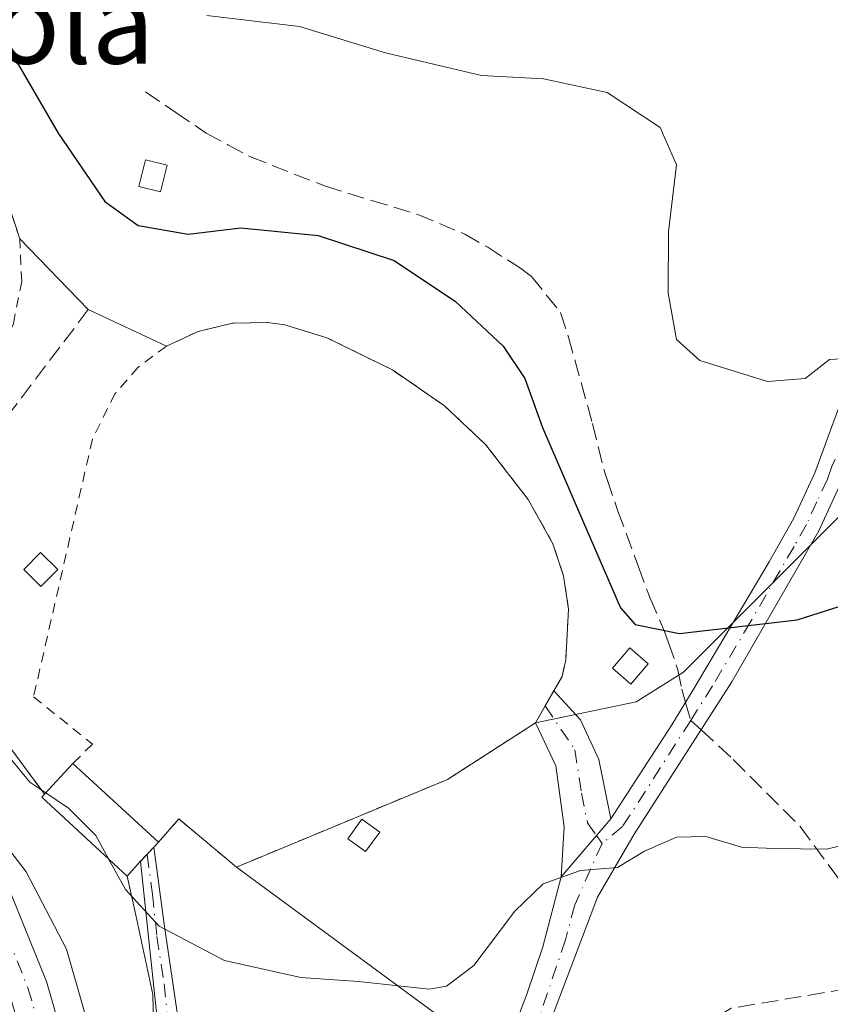
# Model space of a CAD drawing. Units: metres. Extents: x 614538 to 617996, y 4713183 to 4715554.
# Drawn here: x 615272 to 615351, y 4713607 to 4713704 of the extents above; entities that cross this region are included whole.
import ezdxf
from ezdxf.enums import TextEntityAlignment as Align

# ---------------------------------------------------------------- set-up
doc = ezdxf.new("R2010")
doc.units = ezdxf.units.M
doc.header["$MEASUREMENT"] = 0
for name, pattern in [('DGN Style 2', [1.6480167562047852, 0.988810053722871, -0.6592067024819142]), ('DGN Style 3', [2.307223458686699, 1.648016756204785, -0.6592067024819142]), ('DGN Style 4', [2.6384748266838614, 1.318413404963828, -0.6592067024819142, 0.001648016756204785, -0.6592067024819142])]:
    doc.linetypes.add(name, pattern=pattern)
for name, color, linetype, lineweight in [('Alambrada', 7, 'DGN Style 2', 0), ('Camino Cxs', 7, 'Continuous', 0), ('Camino eje', 30, 'DGN Style 4', 13), ('Cultivos herbáceos CxS', 92, 'Continuous', 0), ('Curva de nivel maestra', 30, 'Continuous', 30), ('Curva de nivel normal', 30, 'Continuous', 0), ('Edificación ligera Cxs', 1, 'Continuous', 0), ('Instalación deportiva CxS', 7, 'Continuous', 0), ('Matorral CxS', 135, 'Continuous', 0), ('Muro lineal', 1, 'DGN Style 3', 13), ('Núcleo urbano CxS', 7, 'Continuous', 0), ('Obra de contención lineal', 1, 'DGN Style 3', 13), ('Pastizal CxS', 92, 'Continuous', 0), ('Pista no pavimentada Cxs', 111, 'Continuous', 0), ('Pista no pavimentada eje', 91, 'DGN Style 4', 0), ('Senda', 7, 'DGN Style 3', 0), ('Senda no paivmentada conexión', 7, 'DGN Style 3', 0), ('Texto cartográfico', 7, 'Continuous', 0)]:
    doc.layers.add(name, color=color, linetype=linetype, lineweight=lineweight)
doc.styles.add('Style-Arial', font='txt')

# ---------------------------------------------------------------- blocks, each defined once
blk = doc.blocks.new('*U14')
at = {"layer": 'Matorral CxS', "color": 135, "linetype": 'Continuous', "lineweight": 0}
blk.add_polyline3d([(615297.1231000006, 4713541.514900001, 613.5124999999971), (615287.6695999998, 4713565.315300001, 612.1797999999981), (615284.0714999996, 4713569.0823, 612.0718000000053), (615284.4110000003, 4713575.7556, 611.8095999999932), (615284.5384999998, 4713578.2622, 611.616399999999), (615284.6242000004, 4713579.947100001, 611.3972999999969), (615285.1358000003, 4713590.0045, 609.8423999999941), (615285.1227000002, 4713590.573000001, 609.7739000000003), (615284.7123999996, 4713608.419600001, 607.0810999999958), (615283.0275999998, 4713616.1994, 606.0985999999976), (615282.2001, 4713620.020099999, 605.4743000000017), (615283.4801000003, 4713621.4301, 604.7097999999969), (615284.8000999996, 4713622.860099999, 604.1098999999958), (615285.2500999998, 4713623.3301, 603.9575999999943), (615287.2600999996, 4713625.610099999, 603.4893000000011), (615292.8901000004, 4713620.9001, 603.5399999999936), (615317.4881999996, 4713602.8201, 607.4584000000032), (615318.9939000001, 4713602.429300001, 607.6340000000055), (615322.0635000002, 4713601.6325, 607.8941000000051), (615336.0756999999, 4713597.9955, 610.2332000000024), (615339.5000999998, 4713595.990900001, 611.4434000000037), (615347.8289000001, 4713579.3247, 615.4802000000054), (615356.1737000003, 4713576.591, 616.1211000000039)], dxfattribs=at)

msp = doc.modelspace()

# ---------------------------------------------------------------- linework, layer by layer
at = {"layer": 'Alambrada', "color": 7, "linetype": 'DGN Style 2', "lineweight": 0}
for points in [[(615242.9501, 4713658.190099999, 605.6116000000038), (615236.5301000001, 4713660.300100001, 606.1793999999937), (615249.8701, 4713661.880100001, 604.7440999999963), (615257.9600999998, 4713663.110099999, 604.4116999999969), (615259.2600999996, 4713663.3101, 604.4812999999995), (615263.2500999998, 4713664.5101, 604.6708000000071), (615265.0100999996, 4713665.6801, 604.9048999999941), (615266.6201, 4713667.020099999, 605.1785999999993), (615269.2600999996, 4713670.270099999, 606.2160000000003), (615271.0500999996, 4713674.0701, 606.5966999999946), (615271.8701, 4713678.190099999, 604.8383000000031), (615271.6700999998, 4713682.380100001, 603.8393000000069), (615269.3201000001, 4713689.460100001, 603.4241000000038), (615265.8201000001, 4713695.5701, 603.3350999999967), (615260.4200999998, 4713703.170100001, 603.047200000001), (615255.1901000004, 4713707.890100001, 603.4308000000019)], [(615285.2500999998, 4713623.3301, 604.4755000000005), (615287.2600999996, 4713625.610099999, 603.6371000000072), (615292.8901000004, 4713620.9001, 603.593200000003), (615313.5701000001, 4713629.4801, 603.0037000000011), (615322.1901000004, 4713635.020099999, 603.1805000000022), (615323.9801000003, 4713638.1601, 603.0046000000002), (615324.7801000001, 4713639.5601, 602.7967999999964), (615325.1401000004, 4713641.1801, 602.511400000003), (615325.4101, 4713646.130100001, 601.9070999999967), (615324.9200999998, 4713649.4001, 601.8479999999981), (615323.8901000004, 4713652.550100001, 602.0482000000047), (615321.4600999998, 4713656.860099999, 602.234700000001), (615317.2901, 4713662.2601, 602.369200000001), (615313.2600999996, 4713666.050100001, 602.4140999999945), (615308.1700999998, 4713669.550100001, 602.4421000000002), (615301.7401000002, 4713672.710100001, 602.4894000000058), (615297.6401000004, 4713673.9801, 602.3408000000054), (615295.9401000004, 4713674.200099999, 602.3059000000068), (615292.5100999996, 4713674.120100001, 602.3040999999939), (615289.1601, 4713673.3301, 602.5323000000062), (615286.0401, 4713671.880100001, 602.8263000000006), (615283.2801000001, 4713669.8301, 602.994200000001), (615281.0100999996, 4713667.2501, 603.2115000000049), (615278.8000999996, 4713662.790100001, 603.2198000000062), (615273.0301000001, 4713637.5601, 603.5978999999934), (615278.8000999996, 4713632.920100001, 603.7002999999969), (615276.8901000004, 4713631.050100001, 604.5583000000044)]]:
    msp.add_polyline3d(points, dxfattribs=at)
at = {"layer": 'Camino Cxs', "color": 7, "linetype": 'Continuous', "lineweight": 0, "extrusion": (-0.03329977579379579, 0.07486172521148705, 0.9966377712240505), "elevation": 332981.9112704915, "flags": 128}
msp.add_lwpolyline([(-2477939.3722446, -4043008.338358736), (-2477939.372104344, -4043008.34446122), (-2477942.279704026, -4043010.483992521)], dxfattribs=at)
at = {"layer": 'Camino Cxs', "color": 7, "linetype": 'Continuous', "lineweight": 0, "extrusion": (-0.08560517708835881, 0.07407799937358032, 0.9935714386316058), "elevation": 297101.0943480706, "flags": 128}
msp.add_lwpolyline([(-3967018.810016574, -2602210.861758097), (-3967018.363790097, -2602207.012640488), (-3967016.578415974, -2602203.075128466), (-3967012.964695594, -2602198.357217081)], dxfattribs=at)
at = {"layer": 'Camino Cxs', "color": 7, "linetype": 'Continuous', "lineweight": 0, "extrusion": (0.08416737917769417, 0.09836845962859483, 0.9915843375289143), "elevation": 516062.0996975452, "flags": 128}
msp.add_lwpolyline([(2596928.597209696, -3947979.101134006), (2596928.597209696, -3947971.562263004)], dxfattribs=at)
msp.add_lwpolyline([(2596928.597209696, -3947979.101134006), (2596928.597209696, -3947971.562263004)], dxfattribs=at)
at = {"layer": 'Camino Cxs', "color": 7, "linetype": 'Continuous', "lineweight": 0}
for points in [[(615329.5500999996, 4713625.610099999, 604.4201999999932), (615335.5301000001, 4713634.8301, 602.3730999999971), (615337.6300999997, 4713638.2501, 601.3349000000017), (615345.0601000005, 4713650.780099999, 598.977899999998), (615347.4801000003, 4713655.040100001, 598.0691999999982), (615349.5201000003, 4713659.4801, 597.2017000000051), (615353.2401000002, 4713669.600099999, 595.2704999999987), (615359.5100999996, 4713684.7601, 592.500199999995), (615362.8000999996, 4713694.0701, 590.9575999999943), (615368.3000999996, 4713711.700099999, 589.0322000000015)], [(615318.7701000003, 4713601.850099999, 607.9611000000004), (615321.2901, 4713608.370100001, 606.9112000000023), (615322.9001000002, 4713613.100099999, 606.3611999999994), (615324.6901000004, 4713619.9301, 605.3962000000029), (615329.5500999996, 4713625.610099999, 604.4201999999932), (615335.5301000001, 4713634.8301, 602.3730999999971), (615337.6300999997, 4713638.2501, 601.3349000000017), (615345.0601000005, 4713650.780099999, 598.977899999998), (615347.4801000003, 4713655.040100001, 598.0691999999982), (615349.5201000003, 4713659.4801, 597.2017000000051), (615353.2401000002, 4713669.600099999, 595.2704999999987)], [(615352.8901000004, 4713660.710100001, 597.013300000006), (615351.9901000002, 4713658.270099999, 597.6744999999937), (615349.9200999998, 4713653.790100001, 598.668399999995), (615341.4001000002, 4713639.020099999, 601.2170000000042), (615331.8501000004, 4713624.120100001, 604.9321000000054), (615328.2638999998, 4713617.945499999, 605.9937000000064), (615321.5963000003, 4713600.4035, 608.608699999997), (615318.8976999996, 4713595.164899999, 609.309699999998), (615314.7701000003, 4713590.0847, 609.9667999999947), (615303.4989, 4713583.972899999, 610.7762999999978), (615295.0850999998, 4713580.797900001, 611.4480999999942), (615292.0689000003, 4713579.6073, 611.8960999999981), (615288.6557, 4713577.305299999, 611.875), (615284.5816000003, 4713575.2777, 611.8522999999988)], [(615351.9901000002, 4713658.270099999, 597.6744999999937), (615349.9200999998, 4713653.790100001, 598.668399999995), (615341.4001000002, 4713639.020099999, 601.2170000000042), (615331.8501000004, 4713624.120100001, 604.9321000000054), (615328.2638999998, 4713617.945499999, 605.9937000000064), (615321.5963000003, 4713600.4035, 608.608699999997)], [(615324.6901000004, 4713619.9301, 605.3962000000029), (615324.9801000003, 4713624.840100001, 604.5966999999946), (615324.1601, 4713630.8201, 603.7421999999933), (615322.1926999995, 4713635.024599999, 603.1803999999975)], [(615282.9200999998, 4713579.9301, 611.9670000000042), (615284.5100999996, 4713585.6801, 611.6582999999955), (615285.1201, 4713590.4901, 610.5353999999934), (615285.3000999996, 4713596.1601, 609.1720000000059), (615285.2701000003, 4713604.840100001, 607.5354999999981), (615283.4901000002, 4713621.4301, 605.2287999999971), (615284.8101000005, 4713622.860099999, 604.7007000000012), (615285.8400999998, 4713615.0801, 605.1319999999978), (615287.2301000003, 4713605.800100001, 606.8389000000025), (615287.3701, 4713600.850099999, 607.5503999999928), (615286.9101, 4713588.920100001, 609.9897000000057), (615285.7801000001, 4713582.6501, 611.6183000000019), (615283.6923000002, 4713577.767899999, 611.7660000000033)], [(615283.6923000002, 4713577.767899999, 611.7660000000033), (615287.8860999999, 4713580.217900001, 611.520399999994), (615291.4338999996, 4713582.353700001, 611.3371999999945), (615295.7200999996, 4713583.6237, 611.0239000000003), (615300.6413000004, 4713585.369899999, 610.6628000000055), (615306.5151000004, 4713587.9099, 610.1095000000059), (615312.5701000001, 4713591.620100001, 609.5424000000058), (615316.6300999997, 4713597.370100001, 608.5991999999969), (615318.7701000003, 4713601.850099999, 607.9611000000004), (615321.2901, 4713608.370100001, 606.9112000000023), (615322.9001000002, 4713613.100099999, 606.3611999999994), (615324.6901000004, 4713619.9301, 605.3962000000029)]]:
    msp.add_polyline3d(points, dxfattribs=at)
for points in [[(615329.5500999996, 4713625.610099999, 604.4201999999932), (615324.6901000004, 4713619.9301, 605.3962000000029), (615324.9801000003, 4713624.840100001, 604.5966999999946), (615324.1601, 4713630.8201, 603.7421999999933), (615322.1901000004, 4713635.030099999, 603.1799000000028), (615323.9801000003, 4713638.1601, 603.0046000000002), (615326.5800999999, 4713635.3201, 603.4395999999979), (615328.3701, 4713631.4101, 603.8861000000034)], [(615283.6923000002, 4713577.767899999, 611.7660000000033), (615282.9200999998, 4713579.9301, 611.9670000000042), (615284.5100999996, 4713585.6801, 611.6582999999955), (615285.1201, 4713590.4901, 610.5353999999934), (615285.3000999996, 4713596.1601, 609.1720000000059), (615285.2701000003, 4713604.840100001, 607.5354999999981), (615283.4901000002, 4713621.4301, 605.2287999999971), (615284.8101000005, 4713622.860099999, 604.7007000000012), (615285.8400999998, 4713615.0801, 605.1319999999978), (615287.2301000003, 4713605.800100001, 606.8389000000025), (615287.3701, 4713600.850099999, 607.5503999999928), (615286.9101, 4713588.920100001, 609.9897000000057), (615285.7801000001, 4713582.6501, 611.6183000000019)]]:
    msp.add_polyline3d(points, close=True, dxfattribs=at)
at = {"layer": 'Camino eje', "color": 30, "linetype": 'DGN Style 4', "lineweight": 13, "extrusion": (-0.1168451215087751, 0.1636694023946151, 0.9795711022173885), "elevation": 700170.2459208297, "flags": 128}
msp.add_lwpolyline([(-3239584.453595928, -3407599.494743084), (-3239584.453595928, -3407598.542471647)], dxfattribs=at)
at = {"layer": 'Camino eje', "color": 30, "linetype": 'DGN Style 4', "lineweight": 13}
for points in [[(615352.6505000005, 4713663.312700001, 596.343200000003), (615351.2050999999, 4713660.095100001, 597.1251000000047), (615350.7550999997, 4713658.8751, 597.4232000000047), (615349.7351000002, 4713656.655099999, 597.9042999999947), (615348.7001, 4713654.415100001, 598.3619000000035), (615347.4901000002, 4713652.2851, 598.7404999999999), (615343.2301000003, 4713644.9001, 600.0837999999932), (615339.5151000004, 4713638.6351, 601.2736000000004), (615337.3711000001, 4713635.253699999, 601.9511000000057)], [(615323.1265000004, 4713636.667500001, 603.119399999996), (615326.0339000003, 4713632.3793, 603.7574000000022), (615326.6750999996, 4713628.1251, 604.0663000000059), (615327.2651000004, 4713625.225099999, 604.440300000002), (615328.1546999998, 4713623.9793, 604.6719000000012)], [(615337.3711000001, 4713635.253699999, 601.9511000000057), (615332.9424999999, 4713628.3225, 603.7927999999956), (615330.7001, 4713624.8651, 604.6450000000041), (615328.6967000002, 4713623.220100001, 604.8634000000021)], [(615328.6967000002, 4713623.220100001, 604.8634000000021), (615326.0201000003, 4713617.200099999, 605.8925000000017), (615325.1250999998, 4713613.7851, 606.5733000000037), (615321.9151, 4713604.360099999, 607.726999999999), (615318.2626999998, 4713597.228499999, 608.7073999999993), (615316.2783000004, 4713594.371099999, 609.1518000000069), (615314.1350999996, 4713591.513499999, 609.6279000000068), (615312.8651000002, 4713590.4023, 609.7709000000032), (615307.6262999997, 4713587.465500001, 610.073900000003), (615304.1338999998, 4713585.7191, 610.553899999999), (615298.9744999995, 4713583.576099999, 610.9006999999983), (615293.5768999998, 4713581.750499999, 611.3999999999943), (615290.4813000001, 4713580.2423, 611.6728000000003), (615286.4331, 4713577.940300001, 611.7097000000067), (615284.0409000004, 4713576.7917, 611.7832999999955)], [(615284.1501000002, 4713622.145099999, 605.0010000000038), (615284.6651, 4713618.255100001, 604.8280999999988), (615285.1101000002, 4713614.1075, 605.5959000000003), (615285.8051000005, 4713609.467499999, 606.4695000000065), (615286.2500999998, 4713605.3201, 607.180600000007), (615286.3201000001, 4713602.845100001, 607.6088000000018), (615286.3350999998, 4713598.505100001, 608.2682000000059), (615286.1051000003, 4713592.540100001, 609.505999999994), (615286.0151000004, 4713589.7051, 610.2520999999979), (615285.7100999998, 4713587.300100001, 610.9719000000041), (615285.1451000003, 4713584.165100001, 611.5813000000053), (615283.3833, 4713578.632900001, 611.8316999999952)]]:
    msp.add_polyline3d(points, dxfattribs=at)
at = {"layer": 'Cultivos herbáceos CxS', "color": 92, "linetype": 'Continuous', "lineweight": 0}
for points in [[(615474.0428999999, 4713706.1237, 587.7790999999997), (615458.6388999998, 4713688.785700001, 591.7829000000056), (615433.6079000002, 4713684.9331, 592.0764000000054), (615398.9499000004, 4713681.0803, 592.3717999999935), (615391.2483000001, 4713700.3453, 589.3784000000014), (615379.6964999996, 4713717.683300001, 587.3493000000017), (615368.1432999996, 4713706.124299999, 589.0415000000066), (615356.5900999998, 4713681.0803, 592.8185999999987), (615354.6646999996, 4713657.9625, 597.4790999999968), (615336.6782999998, 4713639.9663, 600.8543000000063), (615332.0270999996, 4713637.070499999, 602.108699999997), (615322.1901000004, 4713635.020099999, 603.0096000000049)], [(615265.8201000001, 4713695.5701, 603.3741000000009), (615269.3201000001, 4713689.460100001, 603.5522000000057), (615271.6700999998, 4713682.380100001, 603.7985000000045), (615278.3901000004, 4713675.460100001, 603.5478000000003), (615286.0401, 4713671.880100001, 602.8644999999962), (615289.1601, 4713673.3301, 602.4958000000044), (615292.5100999996, 4713674.120100001, 602.2097999999969), (615295.9401000004, 4713674.200099999, 602.2214999999997), (615297.6401000004, 4713673.9801, 602.2706000000035), (615301.7401000002, 4713672.710100001, 602.4303000000073), (615308.1700999998, 4713669.550100001, 602.4128000000055), (615313.2600999996, 4713666.050100001, 602.4149000000034), (615317.2901, 4713662.2601, 602.3678999999975), (615321.4600999998, 4713656.860099999, 602.2180999999982), (615323.8901000004, 4713652.550100001, 602.0237999999954), (615324.9200999998, 4713649.4001, 601.9511000000057), (615325.4101, 4713646.130100001, 602.0722999999998), (615325.1401000004, 4713641.1801, 602.5124999999971), (615324.7801000001, 4713639.5601, 602.7167000000045), (615323.9801000003, 4713638.1601, 602.8816999999982), (615323.1281000003, 4713636.665200001, 602.9775999999983), (615322.1926999995, 4713635.024599999, 603.0095000000001), (615322.1901000004, 4713635.020099999, 603.0096000000049)], [(615354.6646999996, 4713657.9625, 597.4790999999968), (615336.6782999998, 4713639.9663, 600.8543000000063), (615332.0270999996, 4713637.070499999, 602.108699999997), (615322.1901000004, 4713635.020099999, 603.0096000000049), (615322.1926999995, 4713635.024599999, 603.0095000000001), (615323.1281000003, 4713636.665200001, 602.9775999999983), (615323.9801000003, 4713638.1601, 602.8816999999982), (615324.7801000001, 4713639.5601, 602.7167000000045), (615325.1401000004, 4713641.1801, 602.5124999999971), (615325.4101, 4713646.130100001, 602.0722999999998), (615324.9200999998, 4713649.4001, 601.9511000000057), (615323.8901000004, 4713652.550100001, 602.0237999999954), (615321.4600999998, 4713656.860099999, 602.2180999999982), (615317.2901, 4713662.2601, 602.3678999999975), (615313.2600999996, 4713666.050100001, 602.4149000000034), (615308.1700999998, 4713669.550100001, 602.4128000000055), (615301.7401000002, 4713672.710100001, 602.4303000000073), (615297.6401000004, 4713673.9801, 602.2706000000035), (615295.9401000004, 4713674.200099999, 602.2214999999997), (615292.5100999996, 4713674.120100001, 602.2097999999969), (615289.1601, 4713673.3301, 602.4958000000044), (615286.0401, 4713671.880100001, 602.8644999999962), (615278.3901000004, 4713675.460100001, 603.5478000000003), (615271.6700999998, 4713682.380100001, 603.7985000000045)]]:
    msp.add_polyline3d(points, dxfattribs=at)
at = {"layer": 'Curva de nivel maestra', "color": 30, "linetype": 'Continuous', "lineweight": 30, "elevation": 600, "flags": 128}
msp.add_lwpolyline([(615265.9299999997, 4713705.300100001), (615271.5599999996, 4713699.420100001), (615275.4500000002, 4713692.720100001), (615280.0199999996, 4713686.040100001), (615283.2599999999, 4713683.6801), (615288.1799999997, 4713682.8301), (615293.3300000001, 4713683.470100001), (615300.9100000003, 4713682.700099999), (615308.3300000001, 4713680.280099999), (615314.3600000005, 4713676.2601), (615319, 4713671.880100001), (615321.1299999999, 4713668.720100001), (615322.8600000005, 4713663.9301), (615326.3399999999, 4713655.8201), (615330.5099999999, 4713646.270099999), (615331.9500000002, 4713644.630100001), (615336.2699999996, 4713643.7501), (615347.7999999998, 4713645.110099999), (615357.0199999996, 4713648.030099999)], dxfattribs=at)
at = {"layer": 'Curva de nivel normal', "color": 30, "linetype": 'Continuous', "lineweight": 0, "flags": 128}
for points, elevation in [([(615352.7400000002, 4713670.6801), (615350.9500000002, 4713670.5701), (615348.5899999999, 4713668.700099999), (615344.9000000004, 4713668.4301), (615338.2599999999, 4713670.4901), (615335.9800000006, 4713672.540100001), (615335.1799999997, 4713677.0601), (615335.1900000004, 4713683.090100001), (615336, 4713689.620100001), (615334.3899999997, 4713693.290100001), (615329.1900000004, 4713696.700099999), (615322.9600000001, 4713698.0601), (615316.8899999997, 4713698.370100001), (615307.5, 4713700.5801), (615299.0800000001, 4713703.1801), (615290.0099999999, 4713704.2401)], 595), ([(615268.8799999999, 4713633.7601), (615272.6500000004, 4713629.200099999), (615274.2186000004, 4713628.158500001)], 605), ([(615274.2186000004, 4713628.158500001), (615276.4600000001, 4713626.670100001), (615279.1200000001, 4713624.0001), (615280.3786000004, 4713621.7042)], 605), ([(615356.4199999999, 4713603.2501), (615348.1900000004, 4713603.090100001), (615341.7599999999, 4713601.5601), (615332.9400000004, 4713597.700099999), (615325.2800000003, 4713594.800100001), (615319.2800000003, 4713590.870100001), (615310.4500000002, 4713585.440099999), (615308.8300000001, 4713584.6801), (615307.3099999996, 4713585.340100001), (615304.1799999997, 4713589.1501), (615298.5800000001, 4713590.360099999), (615291.5, 4713588.540100001), (615287.0999999996, 4713585.950099999), (615285.3399999999, 4713585.380100001), (615283.8600000005, 4713588.0801), (615281.04, 4713597.2601), (615278.8399999999, 4713602.460100001), (615277.9800000006, 4713606.8201), (615276.2599999999, 4713612.870100001), (615272.29, 4713620.4301), (615267.04, 4713627.2401)], 610), ([(615280.3786000004, 4713621.7042), (615282.0199999996, 4713618.710100001), (615285.3399999999, 4713615.120100001), (615291.7100000001, 4713611.7401), (615299.1900000004, 4713610.0801), (615304.8600000005, 4713609.710100001), (615311.75, 4713608.940099999), (615313.4699999997, 4713609.2501), (615316.1500000004, 4713611.280099999), (615320.1600000003, 4713616.5801), (615322.9400000004, 4713619.2501), (615326.5899999999, 4713620.5701), (615330.2000000002, 4713620.840100001), (615332.8499999996, 4713622.460100001), (615335.9900000002, 4713623.840100001), (615338.8700000001, 4713623.9001), (615342.3499999996, 4713622.860099999), (615345.5700000003, 4713622.720100001), (615350.6799999997, 4713622.640100001), (615357.3099999996, 4713624.2601)], 605)]:
    msp.add_lwpolyline(points, dxfattribs=dict(at, elevation=elevation))
at = {"layer": 'Edificación ligera Cxs', "color": 1, "linetype": 'Continuous', "lineweight": 0, "elevation": 607.3352000000015, "flags": 128}
msp.add_lwpolyline([(615283.4801000003, 4713621.4301), (615282.2001, 4713620.020099999), (615273.8400999998, 4713627.7501), (615274.1001000004, 4713628.030099999), (615276.8901000004, 4713631.050100001), (615285.2500999998, 4713623.3301), (615284.8000999996, 4713622.860099999)], close=True, dxfattribs=at)
at = {"layer": 'Edificación ligera Cxs', "color": 1, "linetype": 'Continuous', "lineweight": 0, "extrusion": (0.351439881662667, 0.380411628371867, 0.8554396545498667), "elevation": 2009870.06390256, "flags": 128}
msp.add_lwpolyline([(2746654.940473679, -3318608.256047222), (2746654.940473679, -3318613.062357308)], dxfattribs=at)
at = {"layer": 'Edificación ligera Cxs', "color": 1, "linetype": 'Continuous', "lineweight": 0, "extrusion": (0.00534558936706531, -0.004936357646010426, 0.999973528173376), "elevation": -19374.60877687622, "flags": 128}
msp.add_lwpolyline([(615264.8671944228, 4713592.839987312), (615273.2275175938, 4713585.119893252)], dxfattribs=at)
at = {"layer": 'Edificación ligera Cxs', "color": 1, "linetype": 'Continuous', "lineweight": 0, "extrusion": (0.7559484316014102, -0.6162074082056316, 0.2209760141550803), "elevation": -2439312.121111299, "flags": 128}
msp.add_lwpolyline([(4042328.92526033, 553312.2429943385), (4042328.276636766, 553312.4775938153), (4042326.334218686, 553313.0189772231)], dxfattribs=at)
at = {"layer": 'Edificación ligera Cxs', "color": 1, "linetype": 'Continuous', "lineweight": 0}
for points in [[(615286.1001000004, 4713689.590100001, 599.2667999999976), (615285.4600999998, 4713686.9901, 599.9260000000068), (615283.3400999998, 4713687.5101, 599.953999999998), (615283.9801000003, 4713690.110099999, 599.3169000000053), (615286.1001000004, 4713689.590100001, 599.2667999999976)], [(615275.3901000004, 4713650.020099999, 603.7502999999997), (615273.7500999998, 4713648.350099999, 603.9078000000009), (615272.0701000001, 4713650.020099999, 604.3267999999953), (615273.7100999998, 4713651.6801, 604.1521999999968), (615275.3901000004, 4713650.020099999, 603.7502999999997)], [(615333.2100999998, 4713640.800100001, 601.1597000000038), (615331.5100999996, 4713638.8101, 602.0565999999963), (615329.7100999998, 4713640.360099999, 601.965200000006), (615331.4200999998, 4713642.340100001, 600.9958999999944), (615333.2100999998, 4713640.800100001, 601.1597000000038)], [(615283.4801000003, 4713621.4301, 605.2323000000034), (615282.2001, 4713620.020099999, 605.6833999999944), (615273.8400999998, 4713627.7501, 607.3352000000014), (615274.1001000004, 4713628.030099999, 607.0475000000006)], [(615306.9200999998, 4713624.3201, 603.472099999999), (615305.5301000001, 4713622.4101, 603.6022999999988), (615303.8000999996, 4713623.670100001, 603.5837999999932), (615305.1700999998, 4713625.5801, 603.4594999999972), (615306.9200999998, 4713624.3201, 603.472099999999)]]:
    msp.add_polyline3d(points, dxfattribs=at)
for points in [[(615286.1001000004, 4713689.590100001, 599.953999999998), (615285.4600999998, 4713686.9901, 599.953999999998), (615283.3400999998, 4713687.5101, 599.953999999998), (615283.9801000003, 4713690.110099999, 599.953999999998)], [(615275.3901000004, 4713650.020099999, 604.3267999999953), (615273.7500999998, 4713648.350099999, 604.3267999999953), (615272.0701000001, 4713650.020099999, 604.3267999999953), (615273.7100999998, 4713651.6801, 604.3267999999953)], [(615333.2100999998, 4713640.800100001, 602.0565999999963), (615331.5100999996, 4713638.8101, 602.0565999999963), (615329.7100999998, 4713640.360099999, 602.0565999999963), (615331.4200999998, 4713642.340100001, 602.0565999999963)], [(615306.9200999998, 4713624.3201, 603.6022999999988), (615305.5301000001, 4713622.4101, 603.6022999999988), (615303.8000999996, 4713623.670100001, 603.6022999999988), (615305.1700999998, 4713625.5801, 603.6022999999988)]]:
    msp.add_3dface(points, dxfattribs=at)
at = {"layer": 'Instalación deportiva CxS', "color": 7, "linetype": 'Continuous', "lineweight": 0, "extrusion": (-0.06076727813421135, 0.06257582807246558, 0.9961885382040916), "elevation": 258175.7312898578, "flags": 128}
msp.add_lwpolyline([(-3725246.235898217, -2941640.179698033), (-3725246.235898218, -2941630.496818855)], dxfattribs=at)
at = {"layer": 'Instalación deportiva CxS', "color": 7, "linetype": 'Continuous', "lineweight": 0, "extrusion": (0.1945493986056335, -0.09104403229432434, 0.9766583413281107), "elevation": -308859.4104705093, "flags": 128}
msp.add_lwpolyline([(4530102.473411612, 1407153.741092071), (4530102.473411612, 1407145.0929953)], dxfattribs=at)
at = {"layer": 'Instalación deportiva CxS', "color": 7, "linetype": 'Continuous', "lineweight": 0, "extrusion": (0.03302063887437183, 0.05793726881233064, 0.9977739775574909), "elevation": 294015.374401624, "flags": 128}
msp.add_lwpolyline([(1799421.875018628, -4390062.02049259), (1799421.875018628, -4390060.296005707)], dxfattribs=at)
at = {"layer": 'Instalación deportiva CxS', "color": 7, "linetype": 'Continuous', "lineweight": 0, "extrusion": (0.01593781232312792, 0.02795336209142197, 0.9994821637658866), "elevation": 142171.7042862938, "flags": 128}
msp.add_lwpolyline([(1800150.666473763, -4397298.979116634), (1800150.666473763, -4397297.089609248)], dxfattribs=at)
at = {"layer": 'Instalación deportiva CxS', "color": 7, "linetype": 'Continuous', "lineweight": 0, "extrusion": (0.7559484316014102, -0.6162074082056316, 0.2209760141550803), "elevation": -2439312.121111299, "flags": 128}
msp.add_lwpolyline([(4042328.92526033, 553312.2429943385), (4042328.276636766, 553312.4775938153), (4042326.334218686, 553313.0189772231)], dxfattribs=at)
at = {"layer": 'Instalación deportiva CxS', "color": 7, "linetype": 'Continuous', "lineweight": 0}
for points in [[(615271.6700999998, 4713682.380100001, 603.8393000000069), (615278.3901000004, 4713675.460100001, 604.6839000000036), (615286.0401, 4713671.880100001, 602.8263000000006), (615289.1601, 4713673.3301, 602.5323000000062), (615292.5100999996, 4713674.120100001, 602.3040999999939), (615295.9401000004, 4713674.200099999, 602.3059000000068), (615297.6401000004, 4713673.9801, 602.3408000000054), (615301.7401000002, 4713672.710100001, 602.4894000000058), (615308.1700999998, 4713669.550100001, 602.4421000000002), (615313.2600999996, 4713666.050100001, 602.4140999999945), (615317.2901, 4713662.2601, 602.369200000001), (615321.4600999998, 4713656.860099999, 602.234700000001), (615323.8901000004, 4713652.550100001, 602.0482000000047), (615324.9200999998, 4713649.4001, 601.8479999999981), (615325.4101, 4713646.130100001, 601.9070999999967), (615325.1401000004, 4713641.1801, 602.511400000003), (615324.7801000001, 4713639.5601, 602.7967999999964), (615323.9801000003, 4713638.1601, 603.0046000000002), (615323.1281000003, 4713636.665200001, 603.1196000000054), (615322.1926999995, 4713635.024599999, 603.1803999999975), (615322.1901000004, 4713635.020099999, 603.1805000000022), (615313.5701000001, 4713629.4801, 603.0037000000011), (615292.8901000004, 4713620.9001, 603.593200000003), (615287.2600999996, 4713625.610099999, 603.6371000000072), (615285.2500999998, 4713623.3301, 604.4755000000005), (615284.8000999996, 4713622.860099999, 604.7042999999976), (615283.4801000003, 4713621.4301, 605.2323000000034), (615282.2001, 4713620.020099999, 605.6833999999944), (615273.8400999998, 4713627.7501, 607.3352000000014), (615274.1001000004, 4713628.030099999, 607.0475000000006), (615266.2801000001, 4713638.600099999, 606.5105999999942)], [(615274.1001000004, 4713628.030099999, 607.0475000000006), (615266.2801000001, 4713638.600099999, 606.5105999999942), (615265.2301000003, 4713641.0001, 606.7133999999933), (615259.0500999996, 4713651.8301, 607.0317000000068), (615238.1401000004, 4713656.3301, 607.9247000000032), (615230.6700999998, 4713661.290100001, 608.5316000000021), (615219.0301000001, 4713679.540100001, 607.0418999999965), (615216.5301000001, 4713678.420100001, 608.5464999999967), (615215.8501000004, 4713679.640100001, 608.8834999999963)], [(615286.0401, 4713671.880100001, 602.8263000000006), (615289.1601, 4713673.3301, 602.5323000000062), (615292.5100999996, 4713674.120100001, 602.3040999999939), (615295.9401000004, 4713674.200099999, 602.3059000000068), (615297.6401000004, 4713673.9801, 602.3408000000054), (615301.7401000002, 4713672.710100001, 602.4894000000058), (615308.1700999998, 4713669.550100001, 602.4421000000002), (615313.2600999996, 4713666.050100001, 602.4140999999945), (615317.2901, 4713662.2601, 602.369200000001), (615321.4600999998, 4713656.860099999, 602.234700000001), (615323.8901000004, 4713652.550100001, 602.0482000000047), (615324.9200999998, 4713649.4001, 601.8479999999981), (615325.4101, 4713646.130100001, 601.9070999999967), (615325.1401000004, 4713641.1801, 602.511400000003), (615324.7801000001, 4713639.5601, 602.7967999999964), (615323.9801000003, 4713638.1601, 603.0046000000002)], [(615322.1926999995, 4713635.024599999, 603.1803999999975), (615322.1901000004, 4713635.020099999, 603.1805000000022), (615313.5701000001, 4713629.4801, 603.0037000000011), (615292.8901000004, 4713620.9001, 603.593200000003), (615287.2600999996, 4713625.610099999, 603.6371000000072), (615285.2500999998, 4713623.3301, 604.4755000000005)], [(615283.4801000003, 4713621.4301, 605.2323000000034), (615282.2001, 4713620.020099999, 605.6833999999944), (615273.8400999998, 4713627.7501, 607.3352000000014), (615274.1001000004, 4713628.030099999, 607.0475000000006)]]:
    msp.add_polyline3d(points, dxfattribs=at)
at = {"layer": 'Matorral CxS', "color": 135, "linetype": 'Continuous', "lineweight": 0, "extrusion": (0.08371364960397937, -0.1366334040842525, 0.9870781821914267), "elevation": -591933.9145716104, "flags": 128}
msp.add_lwpolyline([(2987212.785980485, 3650089.160009356), (2987202.541598267, 3650088.936593628), (2987180.425675953, 3650092.470056896)], dxfattribs=at)
at = {"layer": 'Matorral CxS', "color": 135, "linetype": 'Continuous', "lineweight": 0}
for points in [[(615474.0428999999, 4713706.1237, 587.7790999999997), (615458.6388999998, 4713688.785700001, 591.7829000000056), (615433.6079000002, 4713684.9331, 592.0764000000054), (615398.9499000004, 4713681.0803, 592.3717999999935), (615391.2483000001, 4713700.3453, 589.3784000000014), (615379.6964999996, 4713717.683300001, 587.3493000000017), (615368.1432999996, 4713706.124299999, 589.0415000000066), (615356.5900999998, 4713681.0803, 592.8185999999987), (615354.6646999996, 4713657.9625, 597.4790999999968), (615336.6782999998, 4713639.9663, 600.8543000000063), (615332.0270999996, 4713637.070499999, 602.108699999997), (615322.1901000004, 4713635.020099999, 603.0096000000049)], [(615356.1737000003, 4713576.591, 616.1211000000039), (615347.8289000001, 4713579.3247, 615.4802000000054), (615339.5000999998, 4713595.990900001, 611.4434000000037), (615336.0756999999, 4713597.9955, 610.2332000000024), (615322.0635000002, 4713601.6325, 607.8941000000051), (615318.9939000001, 4713602.429300001, 607.6340000000055), (615317.4881999996, 4713602.8201, 607.4584000000032), (615292.8901000004, 4713620.9001, 603.5399999999936), (615313.5701000001, 4713629.4801, 602.9738000000071), (615322.1901000004, 4713635.020099999, 603.0096000000049), (615332.0270999996, 4713637.070499999, 602.108699999997), (615336.6782999998, 4713639.9663, 600.8543000000063), (615354.6646999996, 4713657.9625, 597.4790999999968)], [(615292.8901000004, 4713620.9001, 603.5399999999936), (615287.2600999996, 4713625.610099999, 603.4893000000011), (615285.2500999998, 4713623.3301, 603.9575999999943), (615284.8000999996, 4713622.860099999, 604.1098999999958), (615283.4801000003, 4713621.4301, 604.7097999999969), (615282.2001, 4713620.020099999, 605.4743000000017)], [(615292.8901000004, 4713620.9001, 603.5399999999936), (615317.4881999996, 4713602.8201, 607.4584000000032), (615318.9939000001, 4713602.429300001, 607.6340000000055), (615322.0635000002, 4713601.6325, 607.8941000000051), (615336.0756999999, 4713597.9955, 610.2332000000024), (615339.5000999998, 4713595.990900001, 611.4434000000037), (615347.8289000001, 4713579.3247, 615.4802000000054), (615356.1737000003, 4713576.591, 616.1211000000039), (615361.1683, 4713574.954800001, 616.7676000000065), (615383.7144999999, 4713567.568700001, 618.5837999999932), (615390.5151000004, 4713548.826300001, 625.1070000000036), (615391.9442999996, 4713544.8873, 626.161500000002), (615396.4787, 4713532.3906, 629.1508999999933), (615396.9631000003, 4713531.0557, 629.1805000000022), (615398.5455999998, 4713528.422300001, 629.469299999997), (615410.5056999996, 4713508.5207, 635.5604000000021), (615419.8585000001, 4713498.788699999, 637.6511000000028), (615435.5312999999, 4713488.430500001, 639.1071999999986), (615456.7112999996, 4713486.5045, 640.3898999999947), (615470.1892999997, 4713494.2105, 640.8129000000044)], [(615282.2001, 4713620.020099999, 605.4743000000017), (615283.0275999998, 4713616.1994, 606.0985999999976), (615284.7123999996, 4713608.419600001, 607.0810999999958), (615285.1227000002, 4713590.573000001, 609.7739000000003), (615285.1358000003, 4713590.0045, 609.8423999999941), (615284.6242000004, 4713579.947100001, 611.3972999999969), (615284.5384999998, 4713578.2622, 611.616399999999), (615284.4110000003, 4713575.7556, 611.8095999999932), (615284.0714999996, 4713569.0823, 612.0718000000053)]]:
    msp.add_polyline3d(points, dxfattribs=at)
at = {"layer": 'Muro lineal', "color": 1, "linetype": 'DGN Style 3', "lineweight": 13, "extrusion": (0.01761304642160902, 0.02319003688755833, 0.99957591146691), "elevation": 120751.6621032335, "flags": 128}
msp.add_lwpolyline([(2361020.989905163, -4124112.404802054), (2361020.989905163, -4124091.927742359)], dxfattribs=at)
at = {"layer": 'Núcleo urbano CxS', "color": 7, "linetype": 'Continuous', "lineweight": 0, "extrusion": (0.08371364960397937, -0.1366334040842525, 0.9870781821914267), "elevation": -591933.9145716104, "flags": 128}
msp.add_lwpolyline([(2987212.785980485, 3650089.160009356), (2987202.541598267, 3650088.936593628), (2987180.425675953, 3650092.470056896)], dxfattribs=at)
at = {"layer": 'Núcleo urbano CxS', "color": 7, "linetype": 'Continuous', "lineweight": 0}
for points in [[(615182.9200999998, 4713696.5601, 609.4477000000043), (615203.4801000003, 4713683.210100001, 609.3852999999945), (615209.4803999999, 4713679.070499999, 609.0972000000038), (615209.1201, 4713678.5601, 609.1646000000037), (615209.6501000002, 4713678.220100001, 609.1530999999959), (615210.7301000003, 4713676.4801, 609.1970000000001), (615215.8501000004, 4713679.640100001, 608.1717000000062), (615216.5301000001, 4713678.420100001, 608.1404999999941), (615219.0301000001, 4713679.540100001, 606.9738000000071), (615230.6700999998, 4713661.290100001, 606.6447000000044), (615238.1401000004, 4713656.3301, 606.6891999999935), (615259.0500999996, 4713651.8301, 606.6138999999966), (615265.2301000003, 4713641.0001, 606.7592000000004), (615266.2801000001, 4713638.600099999, 606.5887999999978), (615274.1001000004, 4713628.030099999, 605.8365999999951), (615273.8400999998, 4713627.7501, 606.0445999999939), (615282.2001, 4713620.020099999, 605.4743000000017)], [(615265.8201000001, 4713695.5701, 603.3741000000009), (615269.3201000001, 4713689.460100001, 603.5522000000057), (615271.6700999998, 4713682.380100001, 603.7985000000045), (615278.3901000004, 4713675.460100001, 603.5478000000003), (615286.0401, 4713671.880100001, 602.8644999999962), (615289.1601, 4713673.3301, 602.4958000000044), (615292.5100999996, 4713674.120100001, 602.2097999999969), (615295.9401000004, 4713674.200099999, 602.2214999999997), (615297.6401000004, 4713673.9801, 602.2706000000035), (615301.7401000002, 4713672.710100001, 602.4303000000073), (615308.1700999998, 4713669.550100001, 602.4128000000055), (615313.2600999996, 4713666.050100001, 602.4149000000034), (615317.2901, 4713662.2601, 602.3678999999975), (615321.4600999998, 4713656.860099999, 602.2180999999982), (615323.8901000004, 4713652.550100001, 602.0237999999954), (615324.9200999998, 4713649.4001, 601.9511000000057), (615325.4101, 4713646.130100001, 602.0722999999998), (615325.1401000004, 4713641.1801, 602.5124999999971), (615324.7801000001, 4713639.5601, 602.7167000000045), (615323.9801000003, 4713638.1601, 602.8816999999982), (615323.1281000003, 4713636.665200001, 602.9775999999983), (615322.1926999995, 4713635.024599999, 603.0095000000001), (615322.1901000004, 4713635.020099999, 603.0096000000049)], [(615271.6700999998, 4713682.380100001, 603.7985000000045), (615278.3901000004, 4713675.460100001, 603.5478000000003), (615286.0401, 4713671.880100001, 602.8644999999962), (615289.1601, 4713673.3301, 602.4958000000044), (615292.5100999996, 4713674.120100001, 602.2097999999969), (615295.9401000004, 4713674.200099999, 602.2214999999997), (615297.6401000004, 4713673.9801, 602.2706000000035), (615301.7401000002, 4713672.710100001, 602.4303000000073), (615308.1700999998, 4713669.550100001, 602.4128000000055), (615313.2600999996, 4713666.050100001, 602.4149000000034), (615317.2901, 4713662.2601, 602.3678999999975), (615321.4600999998, 4713656.860099999, 602.2180999999982), (615323.8901000004, 4713652.550100001, 602.0237999999954), (615324.9200999998, 4713649.4001, 601.9511000000057), (615325.4101, 4713646.130100001, 602.0722999999998), (615325.1401000004, 4713641.1801, 602.5124999999971), (615324.7801000001, 4713639.5601, 602.7167000000045), (615323.9801000003, 4713638.1601, 602.8816999999982), (615323.1281000003, 4713636.665200001, 602.9775999999983), (615322.1926999995, 4713635.024599999, 603.0095000000001), (615322.1901000004, 4713635.020099999, 603.0096000000049), (615313.5701000001, 4713629.4801, 602.9738000000071), (615292.8901000004, 4713620.9001, 603.5399999999936), (615287.2600999996, 4713625.610099999, 603.4893000000011), (615285.2500999998, 4713623.3301, 603.9575999999943), (615284.8000999996, 4713622.860099999, 604.1098999999958), (615283.4801000003, 4713621.4301, 604.7097999999969), (615282.2001, 4713620.020099999, 605.4743000000017), (615273.8400999998, 4713627.7501, 606.0445999999939), (615274.1001000004, 4713628.030099999, 605.8365999999951), (615266.2801000001, 4713638.600099999, 606.5887999999978)], [(615292.8901000004, 4713620.9001, 603.5399999999936), (615287.2600999996, 4713625.610099999, 603.4893000000011), (615285.2500999998, 4713623.3301, 603.9575999999943), (615284.8000999996, 4713622.860099999, 604.1098999999958), (615283.4801000003, 4713621.4301, 604.7097999999969), (615282.2001, 4713620.020099999, 605.4743000000017)]]:
    msp.add_polyline3d(points, dxfattribs=at)
at = {"layer": 'Obra de contención lineal', "color": 1, "linetype": 'DGN Style 3', "lineweight": 13}
msp.add_polyline3d([(615215.8501000004, 4713679.640100001, 608.8834999999963), (615216.5301000001, 4713678.420100001, 608.5464999999967), (615219.0301000001, 4713679.540100001, 607.0418999999965), (615230.6700999998, 4713661.290100001, 608.5316000000021), (615238.1401000004, 4713656.3301, 607.9247000000032), (615259.0500999996, 4713651.8301, 607.0317000000068), (615265.2301000003, 4713641.0001, 606.7133999999933), (615266.2801000001, 4713638.600099999, 606.5105999999942), (615274.1001000004, 4713628.030099999, 607.0475000000006)], dxfattribs=at)
at = {"layer": 'Pastizal CxS', "color": 92, "linetype": 'Continuous', "lineweight": 0}
for points in [[(615182.9200999998, 4713696.5601, 609.4477000000043), (615203.4801000003, 4713683.210100001, 609.3852999999945), (615209.4803999999, 4713679.070499999, 609.0972000000038), (615209.1201, 4713678.5601, 609.1646000000037), (615209.6501000002, 4713678.220100001, 609.1530999999959), (615210.7301000003, 4713676.4801, 609.1970000000001), (615215.8501000004, 4713679.640100001, 608.1717000000062), (615216.5301000001, 4713678.420100001, 608.1404999999941), (615219.0301000001, 4713679.540100001, 606.9738000000071), (615230.6700999998, 4713661.290100001, 606.6447000000044), (615238.1401000004, 4713656.3301, 606.6891999999935), (615259.0500999996, 4713651.8301, 606.6138999999966), (615265.2301000003, 4713641.0001, 606.7592000000004), (615266.2801000001, 4713638.600099999, 606.5887999999978), (615274.1001000004, 4713628.030099999, 605.8365999999951), (615273.8400999998, 4713627.7501, 606.0445999999939), (615282.2001, 4713620.020099999, 605.4743000000017)], [(615266.2801000001, 4713638.600099999, 606.5887999999978), (615274.1001000004, 4713628.030099999, 605.8365999999951), (615273.8400999998, 4713627.7501, 606.0445999999939), (615282.2001, 4713620.020099999, 605.4743000000017), (615283.0275999998, 4713616.1994, 606.0985999999976), (615284.7123999996, 4713608.419600001, 607.0810999999958), (615285.1227000002, 4713590.573000001, 609.7739000000003), (615285.1358000003, 4713590.0045, 609.8423999999941), (615284.6242000004, 4713579.947100001, 611.3972999999969), (615284.5384999998, 4713578.2622, 611.616399999999), (615284.4110000003, 4713575.7556, 611.8095999999932), (615284.0714999996, 4713569.0823, 612.0718000000053), (615282.5053000003, 4713569.826900001, 612.0687999999936), (615271.3849999999, 4713575.113800001, 612.1619000000064)], [(615282.2001, 4713620.020099999, 605.4743000000017), (615283.0275999998, 4713616.1994, 606.0985999999976), (615284.7123999996, 4713608.419600001, 607.0810999999958), (615285.1227000002, 4713590.573000001, 609.7739000000003), (615285.1358000003, 4713590.0045, 609.8423999999941), (615284.6242000004, 4713579.947100001, 611.3972999999969), (615284.5384999998, 4713578.2622, 611.616399999999), (615284.4110000003, 4713575.7556, 611.8095999999932), (615284.0714999996, 4713569.0823, 612.0718000000053)]]:
    msp.add_polyline3d(points, dxfattribs=at)
at = {"layer": 'Pista no pavimentada Cxs', "color": 111, "linetype": 'Continuous', "lineweight": 0}
for points in [[(615185.2673000004, 4713689.16, 610.7179999999935), (615199.4801000003, 4713680.030099999, 610.2479000000021), (615211.8800999997, 4713670.450099999, 611.3773999999976), (615224.2401000002, 4713660.110099999, 611.2133999999933), (615234.1201, 4713652.780099999, 611.1153999999951), (615243.9001000002, 4713647.1601, 611.7367999999988), (615252.7401000002, 4713641.520099999, 612.2658999999985), (615260.1801000005, 4713635.670100001, 611.4685000000027), (615264.8501000004, 4713629.4001, 611.3487000000023), (615269.9301000005, 4713620.5001, 611.8758999999991), (615274.2801000001, 4713609.690099999, 611.6300999999949), (615282.9200999998, 4713579.9301, 611.9670000000042)], [(615269.9301000005, 4713620.5001, 611.8758999999991), (615274.2801000001, 4713609.690099999, 611.6300999999949), (615282.9200999998, 4713579.9301, 611.9670000000042), (615279.3400999998, 4713578.600099999, 611.8696999999956), (615272.4200999998, 4713602.470100001, 611.2434999999969), (615270.6801000005, 4713608.450099999, 611.4832000000024)]]:
    msp.add_polyline3d(points, dxfattribs=at)
at = {"layer": 'Pista no pavimentada eje', "color": 91, "linetype": 'DGN Style 4', "lineweight": 0}
msp.add_polyline3d([(615201.4272999996, 4713676.117900001, 609.8935000000056), (615205.3400999998, 4713673.095100001, 610.0660000000062), (615210.6901000004, 4713668.965100001, 610.8395000000019), (615223.0601000005, 4713658.6151, 610.702099999995), (615233.0751, 4713651.1851, 610.8708000000044), (615242.9151, 4713645.530099999, 611.3708999999944), (615251.6401000004, 4713639.965100001, 611.7330999999976), (615255.0800999999, 4713637.255100001, 611.6343999999954), (615258.8000999996, 4713634.3301, 611.5927999999985), (615261.1350999996, 4713631.1951, 611.8987999999954), (615263.2550999997, 4713628.3551, 611.5737999999983), (615265.6700999998, 4713624.120100001, 611.837400000004), (615268.2100999998, 4713619.670100001, 611.5914000000049), (615270.3850999996, 4713614.265100001, 611.8962999999932), (615272.4801000003, 4713609.0701, 611.6943000000028), (615273.3501000004, 4713606.0801, 611.5181000000011), (615274.2701000003, 4713602.9101, 611.6745999999986), (615275.8296999997, 4713597.530099999, 612.026199999993), (615281.1300999997, 4713579.265100001, 611.9134000000049)], dxfattribs=at)
at = {"layer": 'Senda', "color": 7, "linetype": 'DGN Style 3', "lineweight": 0}
for points in [[(615283.9951, 4713696.7601, 598.251099999994), (615286.9501, 4713694.7601, 598.213499999998), (615289.9401000004, 4713692.7301, 598.1637999999948), (615292.0551000005, 4713691.595100001, 598.2299999999959), (615294.2600999996, 4713690.415100001, 598.4294999999984), (615301.6001000004, 4713687.5351, 598.4084000000003), (615306.1151000002, 4713686.1501, 598.7244000000064), (615310.6401000004, 4713684.765100001, 598.5694999999978), (615315.2451, 4713682.845100001, 598.3892999999953), (615317.5000999998, 4713681.5551, 598.5559999999969), (615320.6250999998, 4713679.5701, 598.4480999999942), (615321.7801000001, 4713678.710100001, 598.341499999995), (615324.6401000004, 4713675.1601, 598.6266999999935), (615325.4001000002, 4713672.770099999, 598.9631999999983), (615327.7600999996, 4713664.3051, 599.2100000000064), (615328.9650999998, 4713659.470100001, 599.3629999999976), (615329.1851000005, 4713658.835100001, 599.3441000000021), (615330.2451, 4713655.745100001, 599.2930999999953), (615332.2500999998, 4713650.280099999, 599.1984999999986), (615333.3901000004, 4713647.220100001, 599.4992000000057), (615334.8000999996, 4713643.950099999, 600.1766000000061), (615335.1901000004, 4713642.850099999, 600.4122000000061), (615336.1300999997, 4713640.210100001, 601.0204999999987), (615336.4951, 4713638.3051, 601.4615000000049), (615336.8674999997, 4713637.008099999, 601.7026000000042)], [(615338.3875000002, 4713634.319900001, 602.0985999999976), (615341.5367000002, 4713631.426700001, 602.7170000000042), (615348.0985000003, 4713624.8651, 604.4103999999934), (615351.6967000002, 4713619.9967, 605.9517999999953), (615354.4484999999, 4713615.975099999, 607.1745999999986), (615357.2001, 4713611.530099999, 608.2391999999963)], [(615357.2001, 4713611.530099999, 608.2391999999963), (615352.7550999997, 4713608.989900001, 608.3013999999966), (615341.3251, 4713607.084899999, 608.9306999999973), (615334.7635000005, 4713603.063300001, 609.511400000003), (615328.4133000001, 4713594.596700001, 610.7344000000012), (615323.1217, 4713590.363299999, 611.3368000000046), (615318.6766999997, 4713585.918299999, 611.2201999999961), (615318.0417, 4713581.261700001, 611.5149999999994)]]:
    msp.add_polyline3d(points, dxfattribs=at)
at = {"layer": 'Senda no paivmentada conexión', "color": 7, "linetype": 'DGN Style 3', "lineweight": 0, "extrusion": (-0.03722030762444659, 0.1296650270986216, 0.9908590361135409), "elevation": 588887.0453456016, "flags": 128}
msp.add_lwpolyline([(-1891980.449967465, -4320953.099889616), (-1891980.449967465, -4320951.257802601)], dxfattribs=at)
at = {"layer": 'Senda no paivmentada conexión', "color": 7, "linetype": 'DGN Style 3', "lineweight": 0, "extrusion": (-0.07824996418408389, 0.0718908071909106, 0.9943383000501534), "elevation": 291315.4589758095, "flags": 128}
msp.add_lwpolyline([(-3887408.337667109, -2720328.926276894), (-3887408.337667108, -2720327.538181923)], dxfattribs=at)

# ---------------------------------------------------------------- block references
at = {"layer": 'Matorral CxS', "color": 135, "linetype": 'Continuous', "lineweight": 0}
msp.add_blockref('*U14', (0, 0), dxfattribs=at)

# ---------------------------------------------------------------- texts
at = {"layer": 'Texto cartográfico', "color": 7, "linetype": 'Continuous', "lineweight": 0, "style": 'Style-Arial'}
msp.add_text('Lazarrola', height=8, dxfattribs=at).set_placement((615261.0062341463, 4713703.530149999), align=Align.MIDDLE_CENTER)

doc.saveas('drawing.dxf')
